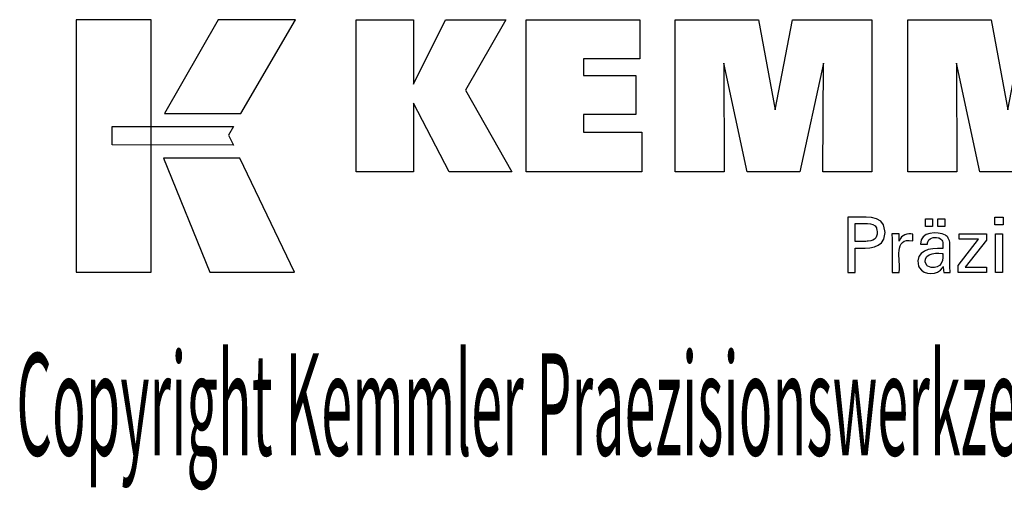
# Model space of a CAD drawing. Units: millimetres. Extents: x 5 to 292, y -203 to -7.
# Drawn here: x 189 to 241, y -176 to -151 of the extents above; entities that cross this region are included whole.
import ezdxf

# ---------------------------------------------------------------- set-up
doc = ezdxf.new("R2010")
doc.units = ezdxf.units.MM
doc.header["$MEASUREMENT"] = 0
doc.layers.add('Ebene 1', color=7, linetype='Continuous')

msp = doc.modelspace()

# ---------------------------------------------------------------- linework, layer by layer
at = {"layer": 'Ebene 1', "color": 7, "lineweight": 25, "true_color": 0xffffff}
for points in [[(191.958, -150.745), (191.958, -164.121), (195.936, -164.121), (195.936, -150.745), (191.958, -150.745)], [(199.484, -150.745), (196.642, -155.709), (200.685, -155.709), (203.573, -150.745), (199.484, -150.745)], [(206.796, -158.803), (206.796, -150.754), (209.825, -150.754), (209.825, -154.165), (211.527, -150.754), (214.72, -150.754), (212.596, -154.476), (215.037, -158.803), (211.725, -158.803), (209.825, -155.169), (209.825, -158.803), (206.796, -158.803)], [(215.806, -158.803), (215.806, -150.754), (221.831, -150.754), (221.831, -152.822), (218.847, -152.822), (218.847, -153.695), (221.619, -153.695), (221.619, -155.763), (218.847, -155.763), (218.847, -156.713), (221.935, -156.713), (221.935, -158.803), (215.806, -158.803)], [(223.698, -158.803), (223.698, -150.754), (228.115, -150.754), (228.998, -155.517), (229.916, -150.754), (234.127, -150.754), (234.127, -158.803), (231.525, -158.803), (231.559, -153.045), (230.309, -158.803), (227.513, -158.803), (226.279, -153.045), (226.291, -158.803), (223.698, -158.803)], [(236.038, -158.803), (236.038, -150.754), (240.454, -150.754), (241.337, -155.517), (242.256, -150.754), (246.467, -150.754), (246.467, -158.803), (243.865, -158.803), (243.899, -153.045), (242.649, -158.803), (239.852, -158.803), (238.619, -153.045), (238.63, -158.803), (236.038, -158.803)], [(193.872, -156.399), (200.299, -156.398), (200.034, -156.862), (200.287, -157.386), (193.872, -157.385), (193.872, -156.399)], [(196.58, -158.088), (199.048, -164.121), (203.519, -164.121), (200.627, -158.09), (196.58, -158.088)], [(241.078, -161.208), (241.078, -161.623), (240.635, -161.623), (240.635, -161.208), (241.078, -161.208)], [(236.972, -161.709), (236.972, -161.294), (237.334, -161.294), (237.334, -161.709), (236.972, -161.709)], [(237.628, -161.709), (237.628, -161.294), (237.991, -161.294), (237.991, -161.709), (237.628, -161.709)], [(238.69, -164.141), (238.69, -163.763), (239.78, -162.377), (238.758, -162.377), (238.758, -162.097), (240.196, -162.097), (240.196, -162.426), (239.076, -163.852), (240.192, -163.852), (240.192, -164.141), (238.69, -164.141)], [(240.67, -164.141), (240.67, -162.097), (241.048, -162.097), (241.048, -164.141), (240.67, -164.141)]]:
    msp.add_lwpolyline(points, dxfattribs=at)
for points, knots in [([(232.843, -164.141), (232.843, -164.141), (232.843, -164.04), (232.843, -164.04), (232.843, -163.13), (232.843, -162.219), (232.843, -161.308), (232.843, -161.308), (232.843, -161.208), (232.843, -161.208), (232.843, -161.208), (232.972, -161.208), (232.972, -161.208), (233.598, -161.255), (234.765, -160.969), (234.819, -161.928), (234.819, -161.928), (234.822, -162.015), (234.822, -162.015), (234.822, -162.015), (234.819, -162.109), (234.819, -162.109), (234.756, -162.921), (233.892, -162.854), (233.29, -162.854), (233.29, -162.854), (233.234, -162.854), (233.234, -162.854), (233.234, -162.854), (233.234, -162.899), (233.234, -162.899), (233.234, -163.298), (233.234, -163.698), (233.234, -164.097), (233.234, -164.097), (233.234, -164.141), (233.234, -164.141), (233.234, -164.141), (233.221, -164.141), (233.221, -164.141), (233.099, -164.141), (232.978, -164.141), (232.856, -164.141), (232.856, -164.141), (232.843, -164.141), (232.843, -164.141)], [0, 0, 0, 0, 1, 1, 1, 2, 2, 2, 3, 3, 3, 4, 4, 4, 5, 5, 5, 6, 6, 6, 7, 7, 7, 8, 8, 8, 9, 9, 9, 10, 10, 10, 11, 11, 11, 12, 12, 12, 13, 13, 13, 14, 14, 14, 15, 15, 15, 15]), ([(233.799, -162.492), (233.799, -162.492), (233.87, -162.491), (233.87, -162.491), (233.87, -162.491), (233.936, -162.488), (233.936, -162.488), (234.329, -162.461), (234.453, -162.241), (234.391, -161.869), (234.391, -161.869), (234.379, -161.824), (234.379, -161.824), (234.379, -161.824), (234.363, -161.783), (234.363, -161.783), (234.234, -161.446), (233.589, -161.572), (233.305, -161.546), (233.305, -161.546), (233.234, -161.546), (233.234, -161.546), (233.234, -161.546), (233.234, -161.579), (233.234, -161.579), (233.234, -161.873), (233.234, -162.166), (233.234, -162.46), (233.234, -162.46), (233.234, -162.492), (233.234, -162.492), (233.234, -162.492), (233.254, -162.492), (233.254, -162.492), (233.429, -162.492), (233.605, -162.492), (233.78, -162.492), (233.78, -162.492), (233.799, -162.492), (233.799, -162.492)], [0, 0, 0, 0, 1, 1, 1, 2, 2, 2, 3, 3, 3, 4, 4, 4, 5, 5, 5, 6, 6, 6, 7, 7, 7, 8, 8, 8, 9, 9, 9, 10, 10, 10, 11, 11, 11, 12, 12, 12, 13, 13, 13, 13]), ([(235.2, -164.141), (235.2, -164.141), (235.2, -164.082), (235.2, -164.082), (235.186, -163.426), (235.225, -162.768), (235.189, -162.113), (235.189, -162.113), (235.187, -162.097), (235.187, -162.097), (235.187, -162.097), (235.201, -162.097), (235.201, -162.097), (235.318, -162.097), (235.435, -162.097), (235.553, -162.097), (235.553, -162.097), (235.566, -162.097), (235.566, -162.097), (235.566, -162.097), (235.566, -162.11), (235.566, -162.11), (235.568, -162.232), (235.571, -162.353), (235.574, -162.475), (235.574, -162.475), (235.574, -162.488), (235.574, -162.488), (235.574, -162.488), (235.588, -162.446), (235.588, -162.446), (235.691, -162.137), (236.007, -162.061), (236.295, -162.109), (236.295, -162.109), (236.303, -162.111), (236.303, -162.111), (236.303, -162.111), (236.303, -162.123), (236.303, -162.123), (236.303, -162.232), (236.303, -162.341), (236.303, -162.45), (236.303, -162.45), (236.303, -162.462), (236.303, -162.462), (236.303, -162.462), (236.29, -162.46), (236.29, -162.46), (235.235, -162.258), (235.665, -163.508), (235.574, -164.101), (235.574, -164.101), (235.574, -164.141), (235.574, -164.141), (235.574, -164.141), (235.561, -164.141), (235.561, -164.141), (235.445, -164.141), (235.329, -164.141), (235.213, -164.141), (235.213, -164.141), (235.2, -164.141), (235.2, -164.141)], [0, 0, 0, 0, 1, 1, 1, 2, 2, 2, 3, 3, 3, 4, 4, 4, 5, 5, 5, 6, 6, 6, 7, 7, 7, 8, 8, 8, 9, 9, 9, 10, 10, 10, 11, 11, 11, 12, 12, 12, 13, 13, 13, 14, 14, 14, 15, 15, 15, 16, 16, 16, 17, 17, 17, 18, 18, 18, 19, 19, 19, 20, 20, 20, 21, 21, 21, 21]), ([(238.282, -164.141), (238.282, -164.141), (238.271, -164.141), (238.271, -164.141), (238.166, -164.141), (238.061, -164.141), (237.956, -164.141), (237.956, -164.141), (237.944, -164.141), (237.944, -164.141), (237.944, -164.141), (237.94, -164.124), (237.94, -164.124), (237.92, -164.03), (237.91, -163.916), (237.904, -163.82), (237.904, -163.82), (237.904, -163.819), (237.904, -163.819), (237.904, -163.819), (237.886, -163.858), (237.886, -163.858), (237.886, -163.858), (237.865, -163.895), (237.865, -163.895), (237.641, -164.291), (236.87, -164.292), (236.647, -163.897), (236.647, -163.897), (236.622, -163.85), (236.622, -163.85), (236.622, -163.85), (236.601, -163.8), (236.601, -163.8), (236.397, -162.967), (237.208, -162.83), (237.84, -162.871), (237.84, -162.871), (237.885, -162.871), (237.885, -162.871), (237.885, -162.871), (237.885, -162.839), (237.885, -162.839), (237.876, -162.635), (237.935, -162.429), (237.703, -162.326), (237.703, -162.326), (237.672, -162.314), (237.672, -162.314), (237.672, -162.314), (237.639, -162.305), (237.639, -162.305), (237.412, -162.254), (237.127, -162.304), (237.073, -162.569), (237.073, -162.569), (237.067, -162.603), (237.067, -162.603), (237.067, -162.603), (237.065, -162.638), (237.065, -162.638), (237.065, -162.638), (237.053, -162.638), (237.053, -162.638), (236.94, -162.638), (236.828, -162.638), (236.715, -162.638), (236.715, -162.638), (236.703, -162.638), (236.703, -162.638), (236.703, -162.638), (236.703, -162.634), (236.703, -162.634), (236.66, -161.957), (237.632, -161.957), (238.025, -162.165), (238.025, -162.165), (238.07, -162.197), (238.07, -162.197), (238.07, -162.197), (238.111, -162.232), (238.111, -162.232), (238.111, -162.232), (238.146, -162.273), (238.146, -162.273), (238.146, -162.273), (238.177, -162.318), (238.177, -162.318), (238.231, -162.406), (238.254, -162.509), (238.261, -162.611), (238.261, -162.611), (238.263, -162.684), (238.263, -162.684), (238.263, -162.684), (238.263, -162.727), (238.263, -162.727), (238.263, -163.024), (238.263, -163.322), (238.263, -163.619), (238.263, -163.619), (238.263, -163.946), (238.263, -163.946), (238.263, -163.997), (238.27, -164.049), (238.276, -164.1), (238.276, -164.1), (238.278, -164.113), (238.278, -164.113), (238.278, -164.113), (238.28, -164.127), (238.28, -164.127), (238.28, -164.127), (238.282, -164.141), (238.282, -164.141)], [0, 0, 0, 0, 1, 1, 1, 2, 2, 2, 3, 3, 3, 4, 4, 4, 5, 5, 5, 6, 6, 6, 7, 7, 7, 8, 8, 8, 9, 9, 9, 10, 10, 10, 11, 11, 11, 12, 12, 12, 13, 13, 13, 14, 14, 14, 15, 15, 15, 16, 16, 16, 17, 17, 17, 18, 18, 18, 19, 19, 19, 20, 20, 20, 21, 21, 21, 22, 22, 22, 23, 23, 23, 24, 24, 24, 25, 25, 25, 26, 26, 26, 27, 27, 27, 28, 28, 28, 29, 29, 29, 30, 30, 30, 31, 31, 31, 32, 32, 32, 33, 33, 33, 34, 34, 34, 35, 35, 35, 36, 36, 36, 37, 37, 37, 38, 38, 38, 38]), ([(237.885, -163.127), (237.885, -163.127), (237.845, -163.127), (237.845, -163.127), (237.444, -163.079), (236.69, -163.198), (237.038, -163.764), (237.038, -163.764), (237.061, -163.786), (237.061, -163.786), (237.061, -163.786), (237.086, -163.807), (237.086, -163.807), (237.597, -164.062), (237.958, -163.68), (237.885, -163.152), (237.885, -163.152), (237.885, -163.127), (237.885, -163.127)], [0, 0, 0, 0, 1, 1, 1, 2, 2, 2, 3, 3, 3, 4, 4, 4, 5, 5, 5, 6, 6, 6, 6])]:
    msp.add_open_spline(points, degree=3, knots=knots, dxfattribs=at)

# ---------------------------------------------------------------- texts
at = {"layer": 'Ebene 1', "color": 7, "true_color": 0xffffff, "insert": (188.792, -173.838), "char_height": 5.41498, "attachment_point": 7}
msp.add_mtext('\\fMyriad Pro|b0|i0|c0|p34;\\W0.400002;Copyright Kemmler Praezisionswerkzeuge GmbH', dxfattribs=at)

doc.saveas('drawing.dxf')
